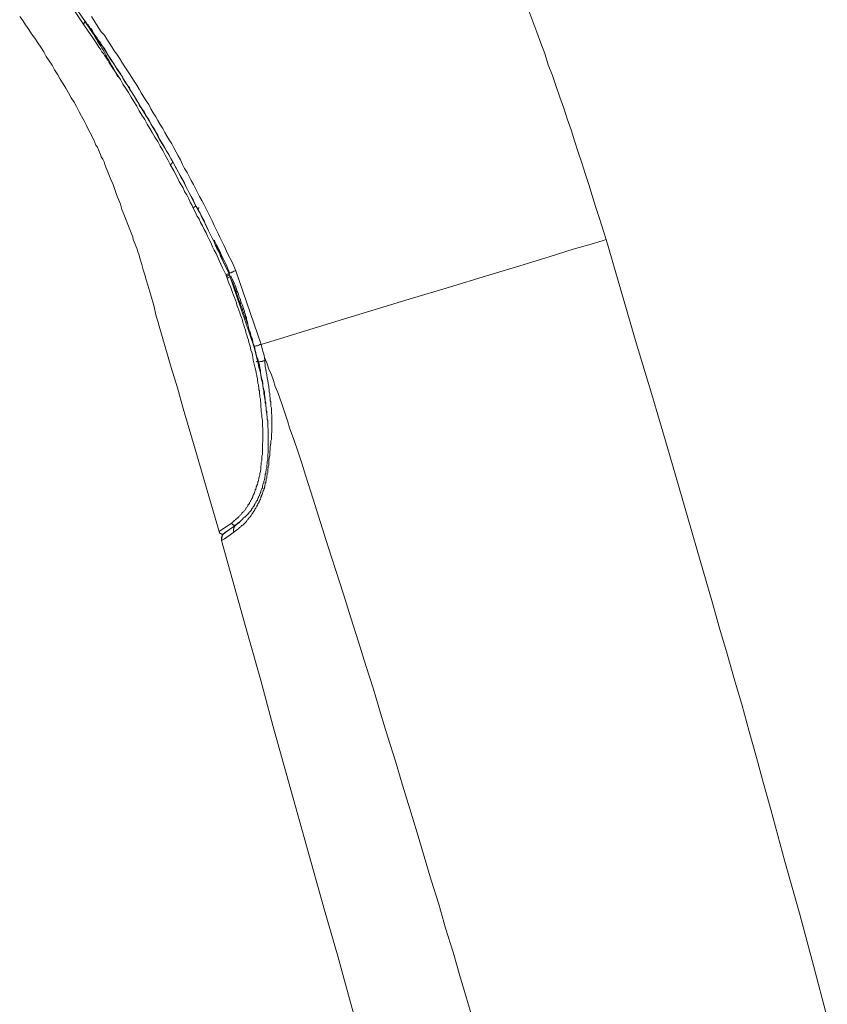
# Model space of a CAD drawing. Units: inches. Extents: x 149.1 to 232.2, y -281.8 to -222.7.
# Drawn here: x 205.3 to 208.8, y -247.8 to -243.6 of the extents above; entities that cross this region are included whole.
import ezdxf

# ---------------------------------------------------------------- set-up
doc = ezdxf.new("R2010")
doc.units = ezdxf.units.IN
doc.header["$MEASUREMENT"] = 0
doc.layers.add('图层 1', color=7, linetype='Continuous')

msp = doc.modelspace()

# ---------------------------------------------------------------- linework, layer by layer
at = {"layer": '图层 1', "lineweight": 9}
for points in [[(205.521, -243.5321), (205.5527, -243.5793), (205.5909, -243.6344)], [(205.5847, -243.6489), (205.5506, -243.5982), (205.5148, -243.5469)], [(205.3143, -243.6175), (205.3273, -243.6344), (205.3397, -243.6537), (205.3528, -243.6726), (205.3652, -243.6912), (205.3783, -243.7105), (205.3911, -243.7295), (205.4042, -243.7491), (205.4169, -243.7681), (205.4269, -243.788), (205.44, -243.8063), (205.4527, -243.8259), (205.4634, -243.8452), (205.4765, -243.8663), (205.4869, -243.8849), (205.4996, -243.9048), (205.5106, -243.9231), (205.523, -243.9441), (205.5341, -243.9644), (205.5465, -243.983), (205.5568, -244.0023), (205.5675, -244.0244), (205.5781, -244.0426), (205.5888, -244.0633), (205.5995, -244.0833), (205.6098, -244.104), (205.6209, -244.1239), (205.6247, -244.1339), (205.6312, -244.1446), (205.6353, -244.155), (205.6395, -244.1667), (205.6464, -244.1746), (205.6505, -244.186), (205.6546, -244.1959), (205.6588, -244.2066), (205.6626, -244.217), (205.6698, -244.227), (205.6743, -244.2383), (205.6777, -244.2487), (205.6822, -244.26), (205.6863, -244.27), (205.6953, -244.2914), (205.7036, -244.3127), (205.7125, -244.3338), (205.727, -244.3772), (205.7439, -244.4188), (205.7504, -244.4405), (205.759, -244.4616), (205.7762, -244.5046), (205.7842, -244.526), (205.7928, -244.5473), (205.7969, -244.5573), (205.799, -244.5684), (205.8031, -244.5787), (205.8072, -244.5894), (205.8117, -244.6004), (205.8162, -244.6104), (205.8183, -244.6214), (205.8228, -244.6314), (205.8283, -244.6531), (205.8358, -244.6762), (205.8414, -244.6982), (205.8482, -244.7193), (205.8544, -244.7406), (205.861, -244.7644), (205.8737, -244.8064), (205.8861, -244.8512), (205.8972, -244.8956), (205.9034, -244.917), (205.9096, -244.9384), (205.9609, -245.1151), (205.9881, -245.2023), (206.0115, -245.2898), (206.0629, -245.4634), (206.1142, -245.6401), (206.1652, -245.8145)], [(205.6209, -243.6175), (205.6419, -243.6516), (205.6626, -243.6833), (205.676, -243.6978), (205.6863, -243.7147), (205.6973, -243.7312), (205.7077, -243.7471), (205.718, -243.7636), (205.729, -243.7781), (205.7401, -243.796), (205.7504, -243.8129), (205.7607, -243.828), (205.7714, -243.8452), (205.7828, -243.8618), (205.7928, -243.8787), (205.8031, -243.8935), (205.8141, -243.911), (205.8248, -243.9279), (205.8331, -243.9441), (205.8441, -243.9624), (205.8544, -243.9772), (205.8651, -243.9934), (205.8737, -244.0113), (205.8841, -244.0285), (205.8951, -244.0454), (205.9034, -244.0619), (205.9137, -244.0792), (205.9247, -244.096), (205.933, -244.1122), (205.944, -244.1298), (205.9526, -244.1446), (205.963, -244.1615), (205.9716, -244.1787), (205.9816, -244.1959), (205.9905, -244.2128), (206.0012, -244.229), (206.0095, -244.2487), (206.0177, -244.2659), (206.0288, -244.2831), (206.037, -244.3003), (206.046, -244.3172), (206.0563, -244.3338), (206.0646, -244.3513), (206.0736, -244.3689), (206.0818, -244.3854), (206.0922, -244.4027), (206.1011, -244.4216), (206.1094, -244.4381), (206.118, -244.4557), (206.1266, -244.4729), (206.1352, -244.4895), (206.1435, -244.5091), (206.1521, -244.526), (206.1611, -244.5429), (206.169, -244.5594), (206.1779, -244.5787), (206.1862, -244.5963), (206.2031, -244.6314), (206.2203, -244.6655), (206.2369, -244.7024)], [(207.8168, -244.5684), (207.7865, -244.475), (207.772, -244.4278), (207.7568, -244.3813), (207.7427, -244.3338), (207.7272, -244.2869), (207.7127, -244.2425), (207.6969, -244.1959), (207.6824, -244.1487), (207.6679, -244.1012), (207.6507, -244.055), (207.6359, -244.0092), (207.619, -243.9624), (207.6039, -243.9169), (207.5873, -243.87), (207.5701, -243.8239), (207.5549, -243.776), (207.5377, -243.7312), (207.5212, -243.6847), (207.504, -243.6385), (207.4871, -243.5941)], [(205.5909, -243.6344), (205.5933, -243.6368), (205.5933, -243.6385), (205.5933, -243.6413), (205.5909, -243.6413), (205.5909, -243.6434), (205.5888, -243.6454), (205.5888, -243.6475), (205.5868, -243.6475), (205.5847, -243.6489)], [(205.9568, -244.2487), (205.9461, -244.229), (205.9351, -244.2087), (205.9247, -244.1897), (205.9137, -244.1708), (205.9034, -244.1512), (205.891, -244.1322), (205.8799, -244.1122), (205.8696, -244.096), (205.8589, -244.0771), (205.8482, -244.0575), (205.8358, -244.0392), (205.8248, -244.0199), (205.8141, -244.0006), (205.801, -243.981), (205.7904, -243.9624), (205.7783, -243.942), (205.7673, -243.9255), (205.7545, -243.9066), (205.7439, -243.8869), (205.7311, -243.8683), (205.7201, -243.8514), (205.7077, -243.8321), (205.7015, -243.8239), (205.6953, -243.8129), (205.6905, -243.8042), (205.6846, -243.796), (205.6777, -243.7853), (205.6719, -243.776), (205.6653, -243.7681), (205.6588, -243.757), (205.6526, -243.7491), (205.6481, -243.7409), (205.6353, -243.7212), (205.6229, -243.7043), (205.6098, -243.6847), (205.5847, -243.6489)], [(205.5909, -243.6344), (205.5954, -243.6385), (205.5974, -243.6434), (205.6012, -243.6489), (205.6061, -243.6537), (205.6078, -243.6578), (205.6126, -243.662), (205.6143, -243.6664), (205.6188, -243.6706), (205.6247, -243.6788), (205.6291, -243.6892), (205.6353, -243.6978), (205.6419, -243.7085), (205.6481, -243.7167), (205.6546, -243.725), (205.6677, -243.745), (205.6905, -243.7808), (205.7036, -243.8001), (205.716, -243.8197), (205.727, -243.839), (205.7401, -243.8583), (205.7525, -243.8745), (205.7569, -243.8849), (205.7628, -243.8935), (205.7694, -243.9048), (205.7762, -243.9131), (205.7828, -243.921), (205.7862, -243.9321), (205.7928, -243.94), (205.799, -243.9517), (205.8052, -243.9603), (205.8097, -243.9703), (205.8162, -243.9786), (205.8228, -243.9892), (205.8262, -243.9982), (205.8331, -244.0072), (205.8462, -244.0258), (205.8565, -244.0454), (205.8672, -244.0633), (205.8779, -244.0833), (205.891, -244.1012), (205.9013, -244.1239), (205.9116, -244.1425), (205.9227, -244.1615), (205.9351, -244.1811), (205.9461, -244.2004), (205.9671, -244.2383)], [(205.5909, -243.6344), (205.5995, -243.6489), (205.6098, -243.6637), (205.6188, -243.6788), (205.6291, -243.6937), (205.6374, -243.7085), (205.6419, -243.7147), (205.6464, -243.7229), (205.6505, -243.7295), (205.6567, -243.7384), (205.6608, -243.745), (205.6653, -243.7533), (205.6698, -243.7591), (205.6743, -243.7681), (205.6777, -243.7739), (205.6822, -243.7829), (205.6863, -243.7901), (205.6905, -243.798), (205.6953, -243.8042), (205.6994, -243.8129), (205.7077, -243.828), (205.716, -243.8432), (205.7332, -243.8745)], [(205.6078, -243.6599), (205.6312, -243.6912), (205.6419, -243.7064), (205.6526, -243.7229), (205.6626, -243.7384), (205.6743, -243.7533), (205.6846, -243.7698), (205.6932, -243.7853), (205.7036, -243.8025), (205.7139, -243.817), (205.7246, -243.8346), (205.7359, -243.8494), (205.7463, -243.8642), (205.7545, -243.8807), (205.7649, -243.8973), (205.7762, -243.9131), (205.7862, -243.9303), (205.7948, -243.9441), (205.8052, -243.9624), (205.8162, -243.9772), (205.8248, -243.9934), (205.8358, -244.0113), (205.8441, -244.0258), (205.8544, -244.0426), (205.8651, -244.0575), (205.8737, -244.075), (205.8841, -244.0922), (205.8923, -244.106), (205.9034, -244.1239), (205.9116, -244.1405), (205.9206, -244.1574), (205.9309, -244.1725), (205.9392, -244.1897), (205.9502, -244.2066), (205.9588, -244.2235), (205.9671, -244.2383), (205.9778, -244.2559), (205.986, -244.2721), (205.9947, -244.2893), (206.0033, -244.3062), (206.0143, -244.321), (206.0219, -244.3386), (206.0308, -244.3561), (206.0394, -244.3727), (206.0481, -244.3896), (206.0563, -244.4064), (206.0646, -244.4237), (206.0756, -244.4405), (206.0839, -244.4574), (206.0922, -244.4729), (206.1011, -244.4895), (206.1073, -244.5067), (206.1156, -244.5239), (206.1245, -244.5411), (206.1332, -244.5573), (206.1414, -244.5746), (206.1497, -244.5921), (206.1586, -244.608), (206.1669, -244.6256), (206.1731, -244.6448), (206.19, -244.6783), (206.2072, -244.7127)], [(205.9568, -244.2487), (205.9588, -244.2473), (205.9609, -244.2473), (205.963, -244.2445), (205.965, -244.2425), (205.965, -244.2404), (205.9671, -244.2404), (205.9671, -244.2383)], [(206.1948, -244.721), (206.18, -244.6893), (206.1652, -244.659), (206.1521, -244.6293), (206.1435, -244.6145), (206.1373, -244.6004), (206.1307, -244.5852), (206.1225, -244.5697), (206.1156, -244.5553), (206.1094, -244.5411), (206.1011, -244.526), (206.0942, -244.5112), (206.086, -244.496), (206.0798, -244.4809), (206.0708, -244.4685), (206.0646, -244.4533), (206.0563, -244.4381), (206.0501, -244.4237), (206.0415, -244.4092), (206.035, -244.3934), (206.027, -244.3792), (206.0177, -244.3644), (206.0115, -244.3493), (206.0033, -244.3358), (205.9947, -244.321), (205.9881, -244.3062), (205.9716, -244.2762), (205.9568, -244.2487)], [(205.9671, -244.2383), (205.984, -244.2679), (205.9991, -244.2955), (206.0074, -244.3107), (206.0143, -244.3255), (206.0219, -244.3406), (206.0308, -244.3561), (206.037, -244.3706), (206.046, -244.3854), (206.0543, -244.4002), (206.0605, -244.4147), (206.0694, -244.4299), (206.0756, -244.4443), (206.0839, -244.4574), (206.0908, -244.4729), (206.099, -244.4874), (206.1052, -244.5022), (206.1142, -244.5174), (206.1201, -244.5325), (206.1287, -244.5494), (206.1352, -244.5635), (206.1435, -244.5787), (206.1497, -244.5942), (206.1562, -244.608), (206.1652, -244.6231), (206.1779, -244.6531), (206.1921, -244.6834), (206.2072, -244.7127)], [(206.0543, -244.4337), (206.0674, -244.4261)], [(206.0756, -244.4405), (206.0736, -244.4405), (206.0756, -244.4381), (206.0756, -244.4361), (206.0777, -244.4361), (206.0777, -244.4337), (206.0798, -244.4337)], [(206.1456, -244.5746), (206.1456, -244.5725)], [(206.2096, -244.7113), (206.1948, -244.6762), (206.1862, -244.659), (206.1779, -244.6431), (206.1714, -244.6256), (206.1631, -244.608), (206.1538, -244.5921), (206.1456, -244.5746)], [(206.9769, -244.8233), (207.1491, -244.7723), (207.3066, -244.7237), (207.4488, -244.681), (207.5742, -244.6431), (207.6762, -244.6104), (207.7527, -244.5894), (207.7995, -244.5746), (207.8168, -244.5684)], [(207.8168, -244.5684), (207.8168, -244.5684)], [(207.8168, -244.5684), (207.9456, -245.0104), (208.0121, -245.2298), (208.0779, -245.4513), (208.142, -245.6729), (208.2057, -245.8947), (208.2695, -246.1145), (208.3008, -246.2261), (208.3328, -246.3364), (208.3645, -246.4466), (208.3969, -246.5572), (208.4269, -246.6681), (208.4582, -246.7791), (208.4882, -246.8897), (208.5203, -247.0003), (208.5792, -247.2221), (208.6415, -247.4426), (208.7015, -247.6655), (208.7607, -247.887)], [(206.1948, -244.721), (206.1969, -244.7193), (206.199, -244.7168), (206.201, -244.7168), (206.2052, -244.7151), (206.2072, -244.7127)], [(206.2072, -244.7127), (206.2096, -244.7127), (206.2117, -244.7113), (206.2138, -244.7113), (206.2158, -244.7113), (206.2189, -244.7089), (206.2203, -244.7089), (206.2224, -244.7089), (206.2244, -244.7065), (206.2282, -244.7044), (206.2331, -244.7024), (206.2369, -244.7024)], [(206.2072, -244.7127), (206.2096, -244.7193)], [(206.2072, -244.7127), (206.3137, -245.0238)], [(206.345, -245.0173), (206.2369, -244.7024)], [(206.1969, -244.7251), (206.1948, -244.721)], [(206.1969, -244.7251), (206.199, -244.7251), (206.201, -244.7237), (206.2052, -244.721), (206.2072, -244.721), (206.2096, -244.7193)], [(206.199, -244.7344), (206.1969, -244.7251)], [(206.199, -244.7344), (206.2031, -244.732), (206.2052, -244.732), (206.2072, -244.7303), (206.2096, -244.7279), (206.2117, -244.7279)], [(206.3519, -245.4272), (206.3519, -245.4234), (206.3519, -245.4214), (206.3519, -245.4193), (206.3519, -245.4165), (206.3519, -245.4124), (206.3519, -245.4103), (206.3519, -245.4083), (206.3519, -245.4041), (206.3519, -245.4021), (206.3519, -245.4007), (206.3519, -245.3935), (206.3519, -245.388), (206.3519, -245.3838), (206.3519, -245.3769), (206.3519, -245.3728), (206.3499, -245.3662), (206.3499, -245.3594), (206.3499, -245.3494), (206.3499, -245.3394), (206.3474, -245.3277), (206.3474, -245.3149), (206.345, -245.3042), (206.345, -245.2939), (206.343, -245.2832), (206.343, -245.2722), (206.343, -245.2656), (206.3416, -245.2594), (206.3416, -245.2553), (206.3416, -245.2488), (206.3395, -245.2426), (206.3395, -245.2381), (206.3395, -245.2319), (206.3374, -245.2271), (206.3374, -245.2216), (206.3374, -245.2147), (206.3354, -245.2105), (206.3354, -245.204), (206.3354, -245.1998), (206.333, -245.1933), (206.333, -245.1892), (206.3309, -245.1833), (206.3309, -245.1764), (206.3285, -245.1723), (206.3285, -245.1664), (206.3285, -245.1623), (206.3268, -245.1554), (206.3268, -245.1492), (206.324, -245.1382), (206.3216, -245.1282), (206.3195, -245.1172), (206.3161, -245.1061), (206.3137, -245.0955), (206.3113, -245.0844), (206.3092, -245.072), (206.3071, -245.0614), (206.3051, -245.051), (206.3009, -245.041), (206.2992, -245.03), (206.2965, -245.0197), (206.2927, -245.0083), (206.2906, -244.9983), (206.2858, -244.9873), (206.2837, -244.9766), (206.2796, -244.9663), (206.2775, -244.9559), (206.2734, -244.9449), (206.2713, -244.9339), (206.2672, -244.9236), (206.2644, -244.9129), (206.2603, -244.9022), (206.2561, -244.8915), (206.2541, -244.8812), (206.2499, -244.8702), (206.2458, -244.8595), (206.2413, -244.8484), (206.2389, -244.8385), (206.2348, -244.8281), (206.2307, -244.8171), (206.2265, -244.8064), (206.2224, -244.7957), (206.2158, -244.774), (206.2072, -244.7554), (206.199, -244.7344)], [(206.2096, -244.7193), (206.2117, -244.7279)], [(206.2117, -244.7279), (206.2265, -244.7616), (206.2331, -244.7809), (206.2389, -244.7978), (206.2458, -244.815), (206.2527, -244.8343), (206.2561, -244.8426), (206.2582, -244.8512), (206.2623, -244.8595), (206.2644, -244.8702), (206.2692, -244.8788), (206.2713, -244.887), (206.2754, -244.8956), (206.2775, -244.9063), (206.2816, -244.9149), (206.2837, -244.9236), (206.2882, -244.9322), (206.2906, -244.9425), (206.2927, -244.9518), (206.2965, -244.9601), (206.2992, -244.968), (206.3009, -244.9787), (206.3051, -244.9873), (206.3071, -244.9959), (206.3092, -245.0062), (206.3113, -245.0145), (206.3161, -245.0238), (206.3178, -245.0341), (206.3195, -245.0428), (206.3216, -245.051), (206.324, -245.0614), (206.3268, -245.07), (206.3309, -245.0786), (206.333, -245.0893), (206.3354, -245.0979), (206.3374, -245.1061), (206.3395, -245.1172), (206.3416, -245.1261), (206.3416, -245.1365), (206.343, -245.1447), (206.345, -245.1533), (206.3474, -245.1644), (206.3499, -245.1723), (206.3519, -245.1833), (206.3519, -245.1912), (206.354, -245.1998), (206.3561, -245.2105), (206.3588, -245.2188), (206.3588, -245.2298), (206.3609, -245.2381), (206.3623, -245.2488), (206.3623, -245.2577), (206.3647, -245.2656), (206.3647, -245.277), (206.3667, -245.2853), (206.3667, -245.296), (206.3688, -245.3149)], [(206.2224, -244.7406), (206.2158, -244.7237)], [(206.2224, -244.7406), (206.2203, -244.7406), (206.2203, -244.7427)], [(206.2244, -244.7427), (206.2224, -244.7406)], [(206.2692, -244.864), (206.2644, -244.8484), (206.2582, -244.8343), (206.2561, -244.8257), (206.2541, -244.8195), (206.2499, -244.8112), (206.2479, -244.8023), (206.2458, -244.7957), (206.2413, -244.7875), (206.2389, -244.7809), (206.2369, -244.7723), (206.2331, -244.7644), (206.2307, -244.7578), (206.2244, -244.7427)], [(206.345, -245.0173), (206.6627, -244.9191), (206.9769, -244.8233)], [(206.2692, -244.864), (206.2692, -244.866), (206.2672, -244.866), (206.2672, -244.8681)], [(206.2906, -244.9425), (206.2882, -244.9322), (206.2858, -244.9211), (206.2837, -244.9129), (206.2816, -244.9087), (206.2816, -244.9022), (206.2796, -244.8977), (206.2775, -244.8936), (206.2775, -244.8891), (206.2754, -244.8829), (206.2734, -244.8788), (206.2734, -244.875), (206.2692, -244.864)], [(206.3137, -245.0238), (206.3195, -245.0238), (206.324, -245.0224), (206.3285, -245.0224), (206.3354, -245.0197), (206.3395, -245.0173), (206.345, -245.0173)], [(206.3137, -245.0238), (206.3309, -245.0913)], [(206.345, -245.0173), (206.3474, -245.03), (206.3519, -245.0448), (206.3561, -245.0576), (206.3588, -245.072)], [(206.3309, -245.0913), (206.3354, -245.113), (206.3416, -245.1365), (206.343, -245.1464), (206.345, -245.1602), (206.3474, -245.1702), (206.3499, -245.1809), (206.3519, -245.1933), (206.354, -245.204), (206.3561, -245.2147), (206.3561, -245.2271), (206.3588, -245.2381), (206.3609, -245.2488), (206.3623, -245.2553), (206.3623, -245.2612), (206.3623, -245.2656), (206.3647, -245.2722), (206.3647, -245.2791), (206.3667, -245.2853), (206.3667, -245.2898), (206.3667, -245.296), (206.3688, -245.3022), (206.3688, -245.3063), (206.3688, -245.3125), (206.3688, -245.3187), (206.3709, -245.3235), (206.3709, -245.3304), (206.3709, -245.3366), (206.3733, -245.3408), (206.3733, -245.3466), (206.3733, -245.3535), (206.3733, -245.3576), (206.3733, -245.3635), (206.3733, -245.3704), (206.3753, -245.3769), (206.3753, -245.3817), (206.3753, -245.388), (206.3753, -245.3935), (206.3753, -245.3979), (206.3753, -245.4041), (206.3753, -245.4103), (206.3753, -245.4165), (206.3753, -245.4214), (206.3753, -245.4272), (206.3753, -245.4338), (206.3753, -245.4382), (206.3753, -245.4448), (206.3753, -245.4513), (206.3753, -245.4558), (206.3753, -245.462), (206.3753, -245.4682), (206.3753, -245.4744), (206.3753, -245.4786), (206.3733, -245.4844), (206.3733, -245.4916), (206.3733, -245.4958), (206.3733, -245.5023), (206.3733, -245.5089), (206.3709, -245.5154), (206.3709, -245.5192), (206.3709, -245.5254), (206.3688, -245.5316), (206.3688, -245.5357), (206.3688, -245.5426), (206.3667, -245.5485), (206.3667, -245.5533), (206.3647, -245.5592), (206.3647, -245.5664), (206.3623, -245.5705), (206.3623, -245.5767), (206.3609, -245.5829), (206.3609, -245.5874), (206.3588, -245.5936), (206.3561, -245.5995), (206.3561, -245.6036), (206.354, -245.6105), (206.3519, -245.6146), (206.3499, -245.6215), (206.3499, -245.6277), (206.3474, -245.6322), (206.345, -245.6384), (206.343, -245.6422), (206.343, -245.6463), (206.3416, -245.6481), (206.3416, -245.6505), (206.3395, -245.6525), (206.3395, -245.6567), (206.3374, -245.6594), (206.3374, -245.6618), (206.3354, -245.6639), (206.333, -245.668), (206.333, -245.6708), (206.3309, -245.6729), (206.3309, -245.6753), (206.3285, -245.6791), (206.3285, -245.6815), (206.3268, -245.6832), (206.324, -245.6856), (206.324, -245.6873), (206.3216, -245.6918), (206.3195, -245.6939), (206.3195, -245.6956), (206.3178, -245.698), (206.3161, -245.6997), (206.3161, -245.7018), (206.3137, -245.707), (206.3113, -245.709), (206.3113, -245.7108), (206.3092, -245.7132), (206.3071, -245.7156), (206.3051, -245.7176), (206.3033, -245.7194), (206.3033, -245.7214), (206.3009, -245.7263), (206.2992, -245.7283), (206.2965, -245.7304), (206.2944, -245.7325), (206.2927, -245.7338), (206.2927, -245.7362), (206.2906, -245.7383), (206.2882, -245.7404), (206.2858, -245.7425), (206.2837, -245.7445), (206.2816, -245.7466), (206.2796, -245.7487), (206.2775, -245.7511), (206.2754, -245.7531), (206.2734, -245.7531), (206.2692, -245.7569), (206.2644, -245.7617), (206.2603, -245.7655), (206.2561, -245.77), (206.2527, -245.7741), (206.2479, -245.7762), (206.2389, -245.7852)], [(206.324, -245.0913), (206.3309, -245.0868)], [(206.3609, -245.0868), (206.3561, -245.0868), (206.3519, -245.0868), (206.3499, -245.0893), (206.345, -245.0893), (206.3416, -245.0893), (206.3395, -245.0913), (206.3374, -245.0913), (206.3354, -245.0913), (206.333, -245.0913), (206.3309, -245.0913)], [(206.3609, -245.0868), (206.3588, -245.072)], [(206.3588, -245.072), (206.3688, -245.0955), (206.3774, -245.1216), (206.3884, -245.1464), (206.3967, -245.1702), (206.405, -245.1954), (206.4157, -245.2216), (206.4243, -245.2464), (206.4325, -245.2698), (206.4415, -245.296), (206.4498, -245.3208), (206.458, -245.3466), (206.4663, -245.3728), (206.4839, -245.4214), (206.5007, -245.4724), (206.5176, -245.5233), (206.5345, -245.5747), (206.5669, -245.677), (206.5982, -245.7762), (206.6303, -245.8792), (206.6627, -245.9802), (206.6961, -246.0811), (206.7281, -246.1827), (206.7598, -246.2847), (206.7919, -246.3867), (206.8239, -246.4873), (206.8535, -246.5896), (206.8856, -246.6916), (206.9176, -246.7939), (206.9472, -246.8959), (206.9789, -246.9978), (207.0106, -247.0998), (207.0409, -247.2004), (207.0702, -247.3017), (207.1023, -247.4037), (207.1319, -247.5067), (207.1636, -247.6087), (207.1932, -247.7103), (207.2532, -247.9146)], [(206.3815, -245.4765), (206.3836, -245.4634), (206.3836, -245.4538), (206.386, -245.4396), (206.386, -245.4338), (206.386, -245.4272), (206.3884, -245.4214), (206.3884, -245.4148), (206.3884, -245.4103), (206.3884, -245.4041), (206.3884, -245.3979), (206.3902, -245.3921), (206.3902, -245.3859), (206.3902, -245.379), (206.3902, -245.3728), (206.3902, -245.3662), (206.3902, -245.3614), (206.3902, -245.3556), (206.3902, -245.3494), (206.3902, -245.3428), (206.3902, -245.3366), (206.3902, -245.3304), (206.3902, -245.3235), (206.3902, -245.3166), (206.3884, -245.3108), (206.3884, -245.3063), (206.3884, -245.3004), (206.3884, -245.2939), (206.3884, -245.2877), (206.386, -245.2812), (206.386, -245.2743), (206.386, -245.2681), (206.386, -245.2612), (206.3836, -245.2577), (206.3836, -245.2508), (206.3836, -245.2446), (206.3815, -245.2381), (206.3815, -245.2319), (206.3815, -245.2253), (206.3795, -245.2188), (206.3795, -245.2126), (206.3795, -245.2088), (206.3774, -245.2023), (206.3774, -245.1954), (206.3753, -245.1833), (206.3733, -245.1702), (206.3709, -245.1602), (206.3688, -245.1464), (206.3667, -245.134), (206.3647, -245.1237), (206.3623, -245.1106), (206.3609, -245.0868)], [(206.3374, -245.0993), (206.3374, -245.1017), (206.3354, -245.1017), (206.3354, -245.1037), (206.3354, -245.1061)], [(206.2189, -245.779), (206.2224, -245.7741), (206.2265, -245.7714), (206.2282, -245.77), (206.2307, -245.7676), (206.2331, -245.7655), (206.2348, -245.7638), (206.2369, -245.7617), (206.2389, -245.7617), (206.2413, -245.7593), (206.2434, -245.7569), (206.2458, -245.7555), (206.2479, -245.7531), (206.2499, -245.7511), (206.2527, -245.7487), (206.2541, -245.7466), (206.2561, -245.7445), (206.2582, -245.7425), (206.2603, -245.7404), (206.2623, -245.7362), (206.2644, -245.7338), (206.2672, -245.7325), (206.2692, -245.7304), (206.2713, -245.7283), (206.2734, -245.7263), (206.2754, -245.7235), (206.2775, -245.7214), (206.2796, -245.7194), (206.2796, -245.7156), (206.2816, -245.7132), (206.2837, -245.7108), (206.2858, -245.709), (206.2882, -245.707), (206.2882, -245.7018), (206.2906, -245.6997), (206.2927, -245.698), (206.2944, -245.6956), (206.2944, -245.6918), (206.2965, -245.6897), (206.2992, -245.6873), (206.2992, -245.6856), (206.3009, -245.6815), (206.3033, -245.6791), (206.3033, -245.677), (206.3051, -245.6753), (206.3071, -245.6708), (206.3071, -245.668), (206.3092, -245.666), (206.3092, -245.6618), (206.3113, -245.6594), (206.3137, -245.6567), (206.3137, -245.6525), (206.3161, -245.6505), (206.3161, -245.6481), (206.3178, -245.6443), (206.3178, -245.6422), (206.3195, -245.6401), (206.3195, -245.6363), (206.3216, -245.6343), (206.3216, -245.6322), (206.324, -245.6277), (206.324, -245.6253), (206.324, -245.6236), (206.3268, -245.6195), (206.3268, -245.6167), (206.3285, -245.6146), (206.3285, -245.6105), (206.3309, -245.6088), (206.3309, -245.6036), (206.3309, -245.6012), (206.333, -245.5995), (206.333, -245.595), (206.3354, -245.5895), (206.3354, -245.5854), (206.3374, -245.5788), (206.3395, -245.5723), (206.3395, -245.5664), (206.3416, -245.5592), (206.3416, -245.555), (206.343, -245.5485), (206.343, -245.5426), (206.343, -245.5357), (206.345, -245.5295), (206.345, -245.5233), (206.345, -245.5192), (206.3474, -245.5127), (206.3474, -245.5068), (206.3474, -245.5006), (206.3474, -245.4937), (206.3499, -245.4865), (206.3499, -245.4827), (206.3499, -245.4765), (206.3499, -245.4703), (206.3499, -245.4634), (206.3499, -245.4579), (206.3499, -245.4513), (206.3499, -245.4448), (206.3499, -245.4396), (206.3499, -245.4358), (206.3519, -245.4338), (206.3519, -245.431), (206.3519, -245.4293), (206.3519, -245.4272)], [(206.2282, -245.8169), (206.2369, -245.8103), (206.2434, -245.8065), (206.2479, -245.8024), (206.2527, -245.7979), (206.2541, -245.7979), (206.2561, -245.7958), (206.2582, -245.7938), (206.2603, -245.791), (206.2623, -245.7893), (206.2672, -245.7872), (206.2692, -245.7852), (206.2713, -245.7831), (206.2734, -245.781), (206.2754, -245.779), (206.2775, -245.7762), (206.2796, -245.7741), (206.2816, -245.7714), (206.2816, -245.77), (206.2837, -245.7676), (206.2858, -245.7655), (206.2882, -245.7638), (206.2906, -245.7593), (206.2927, -245.7569), (206.2944, -245.7555), (206.2965, -245.7531), (206.2992, -245.7511), (206.3009, -245.7487), (206.3009, -245.7466), (206.3033, -245.7445), (206.3051, -245.7404), (206.3071, -245.7383), (206.3092, -245.7362), (206.3092, -245.7338), (206.3113, -245.7325), (206.3137, -245.7283), (206.3161, -245.7263), (206.3161, -245.7235), (206.3178, -245.7214), (206.3195, -245.7176), (206.3216, -245.7156), (206.3216, -245.7132), (206.324, -245.7108), (206.3268, -245.709), (206.3268, -245.7049), (206.3285, -245.7018), (206.3309, -245.6997), (206.3309, -245.6956), (206.333, -245.6939), (206.3354, -245.6918), (206.3354, -245.6897), (206.3374, -245.6856), (206.3374, -245.6832), (206.3395, -245.6815), (206.3416, -245.677), (206.3416, -245.6753), (206.343, -245.6729), (206.343, -245.668), (206.345, -245.666), (206.345, -245.6639), (206.3474, -245.6594), (206.3474, -245.6567), (206.3499, -245.6549), (206.3499, -245.6505), (206.3519, -245.6481), (206.3519, -245.6463), (206.354, -245.6422), (206.354, -245.6401), (206.3561, -245.6384), (206.3561, -245.6343), (206.3561, -245.6322), (206.3588, -245.6295), (206.3588, -245.6253), (206.3609, -245.6236), (206.3609, -245.6215), (206.3609, -245.6167), (206.3623, -245.6146), (206.3623, -245.6105), (206.3623, -245.6088), (206.3647, -245.606), (206.3647, -245.6012), (206.3667, -245.5974), (206.3667, -245.5916), (206.3688, -245.5854), (206.3688, -245.5788), (206.3709, -245.5723), (206.3709, -245.5681), (206.3733, -245.5623), (206.3733, -245.555), (206.3733, -245.5485), (206.3753, -245.5426), (206.3753, -245.5385), (206.3774, -245.5316), (206.3774, -245.5254), (206.3774, -245.5192), (206.3774, -245.5127), (206.3795, -245.5023), (206.3815, -245.4889), (206.3815, -245.4765)], [(206.1652, -245.8145), (206.1921, -245.7958), (206.2189, -245.779)], [(206.2389, -245.7852), (206.199, -245.8124), (206.1862, -245.8231)], [(206.2389, -245.7852), (206.199, -245.8124), (206.1879, -245.8207)], [(206.2189, -245.779), (206.2203, -245.781), (206.2203, -245.7831), (206.2224, -245.7831), (206.2224, -245.7852), (206.2244, -245.7852), (206.2265, -245.7872), (206.2282, -245.7872), (206.2307, -245.7872), (206.2331, -245.7872), (206.2348, -245.7872), (206.2369, -245.7872), (206.2369, -245.7852), (206.2389, -245.7852)], [(206.2389, -245.7852), (206.2369, -245.7872), (206.2348, -245.7872), (206.2348, -245.7893), (206.2331, -245.791), (206.2307, -245.7938), (206.2307, -245.7958), (206.2282, -245.7979), (206.2282, -245.8003), (206.2282, -245.8024), (206.2265, -245.8041), (206.2265, -245.8065), (206.2265, -245.8086), (206.2265, -245.8103), (206.2265, -245.8124), (206.2282, -245.8145), (206.2282, -245.8169)], [(206.2527, -245.7762), (206.2389, -245.7852)], [(206.2527, -245.7741), (206.2527, -245.7762)], [(206.2527, -245.7741), (206.2527, -245.7762)], [(206.2527, -245.7762), (206.2527, -245.7741)], [(206.2527, -245.7762), (206.2527, -245.7762)], [(206.1652, -245.8145), (206.1652, -245.8169), (206.1669, -245.8169), (206.1669, -245.8186), (206.1669, -245.8207), (206.169, -245.8207), (206.169, -245.8231), (206.1714, -245.8231), (206.1731, -245.8231), (206.1759, -245.8255), (206.1779, -245.8255), (206.18, -245.8255), (206.1821, -245.8255), (206.1838, -245.8231), (206.1862, -245.8231)], [(206.1759, -245.8534), (206.1879, -245.8451), (206.2031, -245.8362), (206.2282, -245.8169)], [(206.1879, -245.8207), (206.1862, -245.8231), (206.1838, -245.8231), (206.1821, -245.8255), (206.1821, -245.8279), (206.18, -245.8296), (206.1779, -245.832), (206.1779, -245.8341), (206.1779, -245.8362), (206.1759, -245.8382), (206.1759, -245.841), (206.1759, -245.8427), (206.1759, -245.8451), (206.1759, -245.8472), (206.1759, -245.8492), (206.1759, -245.8513), (206.1759, -245.8534)], [(206.1779, -245.8362), (206.1759, -245.8534)], [(206.7819, -248.021), (206.7261, -247.8229), (206.6713, -247.6255), (206.6155, -247.4299), (206.3946, -246.6423), (206.3416, -246.4446), (206.2858, -246.2496), (206.1759, -245.8534)]]:
    msp.add_lwpolyline(points, dxfattribs=at)

doc.saveas('drawing.dxf')
